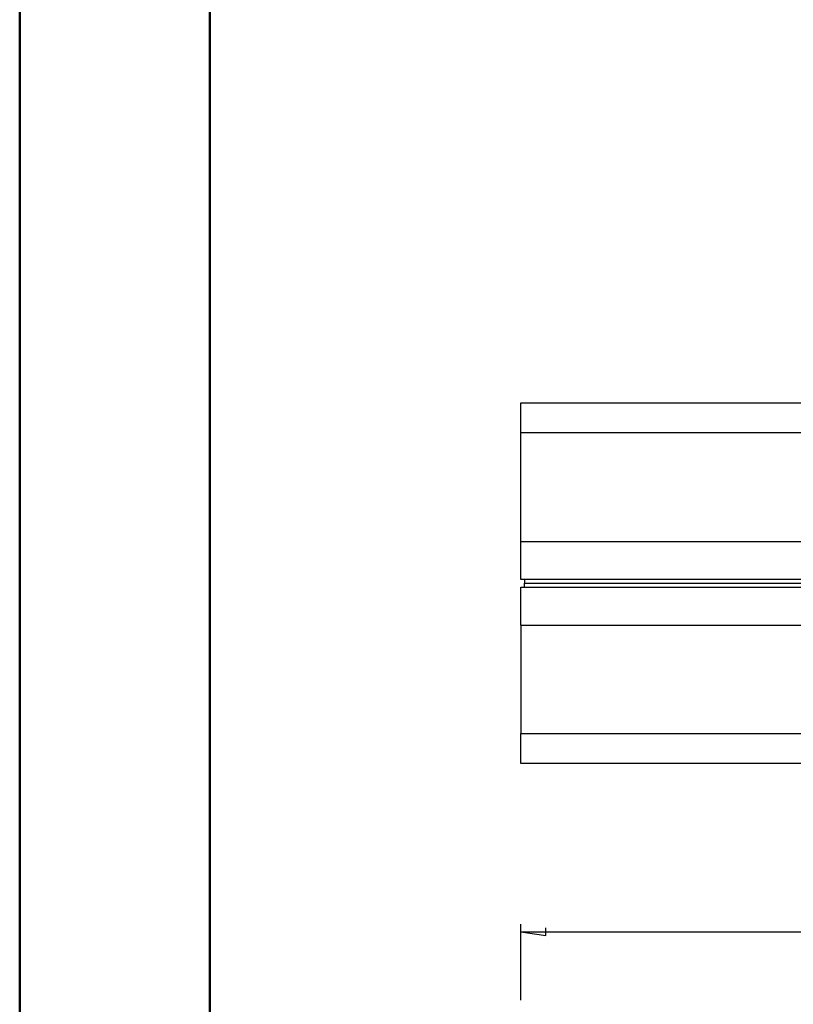
# Model space of a CAD drawing. Units: millimetres. Extents: x 0 to 841, y 0 to 594.
# Drawn here: x 0 to 102, y 335 to 465 of the extents above; entities that cross this region are included whole.
import ezdxf

# ---------------------------------------------------------------- set-up
doc = ezdxf.new("R2010")
doc.units = ezdxf.units.MM
doc.layers.add('LAYER_1', color=179, linetype='Continuous')
doc.layers.add('SLD-0', color=179, linetype='Continuous')

msp = doc.modelspace()

# ---------------------------------------------------------------- linework, layer by layer
at = {"color": 7, "linetype": 'Continuous', "lineweight": 50}
for p, q in [((0.08, 0.04), (0.08, 594.04)), ((25.08, 10.04), (25.08, 584.04))]:
    msp.add_line(p, q, dxfattribs=at)
at = {"layer": 'LAYER_1'}
for p, q in [((66, 335.71), (66, 345.71)), ((66, 344.71), (69.3, 344.21)), ((66, 344.71), (203.6, 344.71)), ((69.3, 344.21), (69.3, 345.22))]:
    msp.add_line(p, q, dxfattribs=at)
at = {"layer": 'SLD-0'}
for p, q in [((66, 414.22), (149.52, 414.22)), ((66, 410.29), (66, 414.22)), ((145.29, 410.29), (66, 410.29)), ((66, 396.02), (66, 410.29)), ((66, 391.02), (66, 396.02)), ((66, 396.02), (141.1, 396.02)), ((142.88, 391.02), (66, 391.02)), ((66.5, 391.02), (66.5, 390.52)), ((66, 385.02), (66, 390.02)), ((66, 390.02), (143.25, 390.02)), ((66.5, 390.52), (143.07, 390.52)), ((66.5, 390.02), (66.5, 390.52)), ((66, 385.02), (144.43, 385.02)), ((66, 385.02), (66, 370.75)), ((66, 370.75), (139.43, 370.75)), ((66, 366.82), (66, 370.75)), ((138.55, 366.82), (66, 366.82))]:
    msp.add_line(p, q, dxfattribs=at)

doc.saveas('drawing.dxf')
